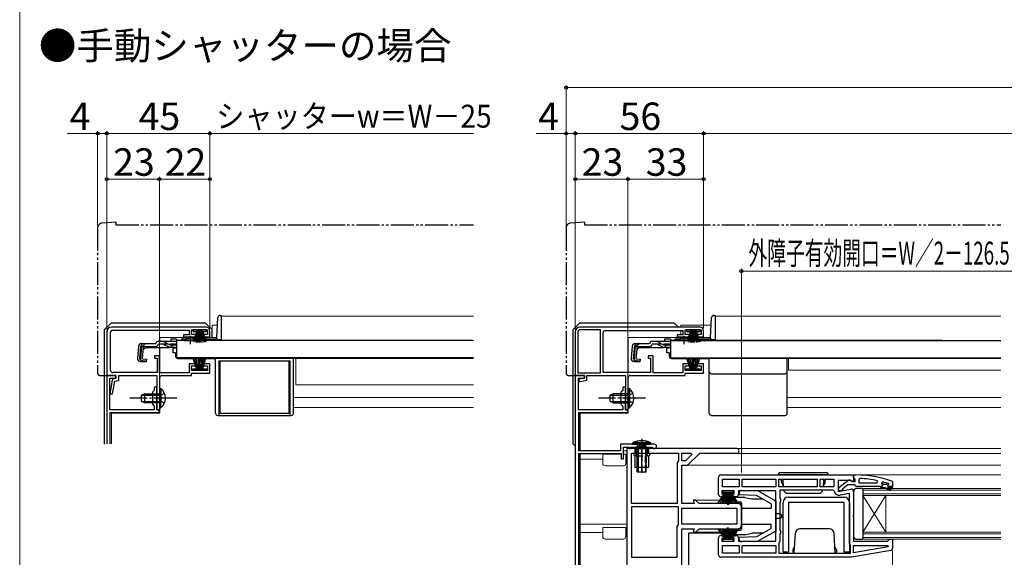
# Model space of a CAD drawing. Extents: x 0 to 1050, y 0 to 1575.
# Drawn here: x 0 to 430, y 294 to 528 of the extents above; entities that cross this region are included whole.
import ezdxf

# ---------------------------------------------------------------- set-up
doc = ezdxf.new("R2010")
doc.units = 0
for name, pattern in [('YCENTER_1', [13, 10, -1, 1, -1]), ('YDIVIDE_1', [15, 10, -1, 1, -1, 1, -1]), ('YHIDDEN_1', [4, 3, -1])]:
    doc.linetypes.add(name, pattern=pattern)
for name, color, linetype, lineweight in [('USER1', 3, 'CONTINUOUS', 13), ('YKK_11', 7, 'CONTINUOUS', 30), ('YKK_12', 2, 'CONTINUOUS', 13), ('YKK_13', 4, 'CONTINUOUS', 30), ('YKK_D', 6, 'CONTINUOUS', 13), ('YKK_ZWAK', 7, 'CONTINUOUS', 30)]:
    doc.layers.add(name, color=color, linetype=linetype, lineweight=lineweight)
doc.styles.add('text-b', font='txt')

msp = doc.modelspace()

# ---------------------------------------------------------------- linework, layer by layer
at = {"layer": 'YKK_11', "linetype": 'ByBlock', "lineweight": -2, "ltscale": 0.5}
for p, q in [((38, 392), (38, 373)), ((39.6, 375.2), (39.6, 391.7)), ((81.5, 394), (40, 394)), ((40.6, 392.7), (74, 392.7)), ((74, 392.7), (74, 390.7)), ((75, 390.8), (75, 392.9)), ((75, 392.9), (82, 392.9)), ((82, 392.9), (82, 390.8)), ((83, 389.9), (83, 392.5)), ((242.5, 392), (242.5, 373)), ((243.6, 392), (243.6, 374.1)), ((297, 394), (244.5, 394)), ((253.5, 392.9), (244.5, 392.9)), ((253.5, 374.1), (253.5, 392.9)), ((254.6, 374.2), (254.6, 391.6)), ((255.6, 392.6), (289.5, 392.6)), ((289.5, 392.6), (289.5, 390.7)), ((290.5, 390.8), (290.5, 392.9)), ((290.5, 392.9), (297.5, 392.9)), ((297.5, 392.9), (297.5, 390.8)), ((298.5, 389.9), (298.5, 392.5)), ((74, 390.7), (71.5, 390.7)), ((71.5, 390.7), (71.5, 389.9)), ((71.5, 389.9), (76.75, 389.9)), ((76.75, 390.8), (75, 390.8)), ((76.75, 389.9), (76.75, 390.8)), ((82, 390.8), (80.25, 390.8)), ((80.25, 390.8), (80.25, 389.9)), ((80.25, 389.9), (83, 389.9)), ((289.5, 390.7), (287, 390.7)), ((287, 390.7), (287, 389.9)), ((287, 389.9), (292.25, 389.9)), ((292.25, 390.8), (290.5, 390.8)), ((292.25, 389.9), (292.25, 390.8)), ((297.5, 390.8), (295.75, 390.8)), ((295.75, 390.8), (295.75, 389.9)), ((295.75, 389.9), (298.5, 389.9)), ((61, 381.5), (58.8, 381.5)), ((58.8, 381.5), (58.8, 380.5)), ((58.8, 380.5), (60, 380.5)), ((60, 380.5), (60, 374.2)), ((61, 374.1), (61, 381.5)), ((276.5, 381.5), (274.3, 381.5)), ((274.3, 381.5), (274.3, 380.5)), ((274.3, 380.5), (275.3, 380.5)), ((275.3, 380.5), (275.3, 374.2)), ((276.5, 374.1), (276.5, 381.5)), ((60, 374.2), (40.6, 374.2)), ((74, 374.1), (61, 374.1)), ((76.75, 378.1), (74, 378.1)), ((74, 378.1), (74, 374.1)), ((75, 375.1), (75, 377.2)), ((75, 377.2), (76.75, 377.2)), ((82, 375.1), (75, 375.1)), ((75, 373), (75, 374)), ((75, 374), (83, 374)), ((76.75, 377.2), (76.75, 378.1)), ((83, 378.1), (80.25, 378.1)), ((80.25, 378.1), (80.25, 377.2)), ((80.25, 377.2), (82, 377.2)), ((82, 377.2), (82, 375.1)), ((83, 374), (83, 378.1)), ((243.6, 374.1), (253.5, 374.1)), ((275.3, 374.2), (254.6, 374.2)), ((289.5, 374.1), (276.5, 374.1)), ((292.25, 378.1), (289.5, 378.1)), ((289.5, 378.1), (289.5, 374.1)), ((290.5, 375.1), (290.5, 377.2)), ((290.5, 377.2), (292.25, 377.2)), ((297.5, 375.1), (290.5, 375.1)), ((290.5, 373), (290.5, 374)), ((290.5, 374), (298.5, 374)), ((292.25, 377.2), (292.25, 378.1)), ((298.5, 378.1), (295.75, 378.1)), ((295.75, 378.1), (295.75, 377.2)), ((295.75, 377.2), (297.5, 377.2)), ((297.5, 377.2), (297.5, 375.1)), ((298.5, 374), (298.5, 378.1)), ((38, 373), (42, 373)), ((40.38, 370.83), (39.35, 365)), ((40.57, 365), (41.54, 370.48)), ((42, 371.8), (41.17, 371.63)), ((41.54, 370.48), (43.2, 370.82)), ((42, 373), (42, 371.8)), ((43.2, 370.82), (43.2, 373)), ((43.2, 373), (59.9, 373)), ((59.9, 373), (59.9, 358)), ((61.1, 363.46), (61.1, 372)), ((62.1, 373), (75, 373)), ((242.5, 373), (246.5, 373)), ((242.5, 373), (242.5, 263)), ((246.5, 373), (242.5, 373)), ((243.9, 358), (243.9, 371.8)), ((243.9, 371.8), (246.5, 371.8)), ((246.5, 371.8), (244, 371.3)), ((244, 371.3), (244, 370.3)), ((244, 370.3), (244.61, 370.3)), ((244.61, 370.3), (247.5, 370.88)), ((246.5, 373), (246.5, 371.8)), ((246.5, 371.8), (246.5, 373)), ((247.5, 370.88), (247.5, 373)), ((247.5, 373), (264.4, 373)), ((264.4, 373), (264.4, 358)), ((265.6, 363.46), (265.6, 372)), ((266.6, 373), (290.5, 373)), ((263.2, 366.4), (262.4, 365.6)), ((262.4, 365.6), (262.4, 360.4)), ((263.2, 367.4), (263.2, 366.4)), ((264.4, 363.46), (264.4, 367.4)), ((39.35, 365), (40.57, 365)), ((60.98, 363.27), (61.1, 363.46)), ((60.98, 362.72), (60.98, 363.27)), ((61.1, 362.54), (60.98, 362.72)), ((61.1, 358), (61.1, 362.54)), ((264.28, 363.27), (264.4, 363.46)), ((264.28, 362.72), (264.28, 363.27)), ((264.4, 362.54), (264.28, 362.72)), ((264.4, 358), (264.4, 362.54)), ((265.48, 363.27), (265.6, 363.46)), ((265.48, 362.72), (265.48, 363.27)), ((265.6, 362.54), (265.48, 362.72)), ((265.6, 358), (265.6, 362.54)), ((59.9, 358), (61.1, 358)), ((263.2, 358), (243.9, 358)), ((244, 340), (244, 356.8)), ((244, 356.8), (265.5, 356.8)), ((262.4, 360.4), (263.2, 359.6)), ((263.2, 359.6), (263.2, 358)), ((264.4, 358), (265.6, 358)), ((265.5, 358), (264.4, 358)), ((265.5, 356.8), (265.5, 358)), ((262.3, 340), (244, 340)), ((277.05, 342.9), (262.3, 342.9)), ((262.3, 342.9), (262.3, 340)), ((263.5, 336.5), (263.5, 341.7)), ((263.5, 341.7), (266, 341.7)), ((265, 341), (265, 263.5)), ((313, 341), (265, 341)), ((266, 341.7), (266, 341)), ((266, 341), (266.7, 341)), ((266.7, 341), (266.7, 341.7)), ((266.7, 341.7), (275.93, 341.7)), ((275.93, 341.7), (276.2, 341.53)), ((244, 270), (244, 338.8)), ((244, 338.8), (262.5, 338.8)), ((262.5, 338.8), (262.5, 336.5)), ((262.5, 336.5), (263.5, 336.5)), ((267, 317), (267, 339)), ((267, 339), (287.5, 339)), ((287.25, 335.27), (287, 334.83)), ((287.5, 335.7), (287.25, 335.27)), ((287.5, 339), (287.5, 335.7)), ((289, 339), (293.1, 339)), ((289, 335.7), (289, 339)), ((290.67, 335.7), (289, 335.7)), ((293.35, 338.38), (290.67, 335.7)), ((291.5, 333.7), (296.8, 339)), ((293.1, 339), (293.35, 338.38)), ((296.8, 339), (313, 339)), ((287, 334.83), (287, 317)), ((289, 317), (289, 333.7)), ((289, 333.7), (291.5, 333.7)), ((305, 321), (305, 328.5)), ((306, 329.5), (364, 329.5)), ((306.8, 327.7), (314, 327.7)), ((306.8, 324.3), (306.8, 327.7)), ((314, 327.7), (314, 324.3)), ((315.4, 324.3), (315.4, 327.7)), ((315.4, 327.7), (330, 327.7)), ((330, 327.7), (330, 324.3)), ((331.4, 324.3), (331.4, 327.7)), ((331.4, 327.7), (348, 327.7)), ((348, 327.7), (348, 324.3)), ((349.4, 324.3), (349.4, 327.7)), ((349.4, 327.7), (355.4, 327.7)), ((355.4, 327.7), (355.4, 324.3)), ((362.56, 327.1), (357.2, 327.1)), ((357.2, 327.1), (357.2, 322.29)), ((357.5, 323.98), (361.48, 327.09)), ((363.42, 326.56), (362.56, 327.1)), ((362.9, 326.9), (363.3, 326.7)), ((363.3, 326.7), (364.7, 326.7)), ((364, 326.88), (363.42, 326.56)), ((364, 328.46), (364, 329.5)), ((364, 329.5), (365, 329.5)), ((364, 329.5), (364, 326.88)), ((364.35, 327.98), (364, 328.46)), ((364.7, 327.5), (364.35, 327.98)), ((364.7, 326.7), (364.7, 327.5)), ((366.72, 327.96), (366.2, 327.46)), ((366.2, 327.46), (366.2, 326)), ((374.27, 326), (374.37, 326.99)), ((380.67, 326.75), (381, 326.28)), ((311.9, 322.5), (306.5, 322.5)), ((306.5, 322.5), (306.5, 321.3)), ((314, 324.3), (306.8, 324.3)), ((311.9, 321.3), (311.9, 322.5)), ((330, 322.5), (313.7, 322.5)), ((313.7, 322.5), (313.7, 321)), ((330, 324.3), (315.4, 324.3)), ((330, 300.5), (330, 322.5)), ((348, 324.3), (331.4, 324.3)), ((354.94, 322.9), (331.8, 322.9)), ((331.8, 322.9), (331.8, 319.37)), ((355.4, 324.3), (349.4, 324.3)), ((355.44, 322.49), (354.94, 322.9)), ((357.2, 322.29), (362.83, 323.28)), ((357.5, 322.5), (357.5, 323.98)), ((358.5, 322.5), (357.5, 322.5)), ((359, 323.01), (358.5, 322.5)), ((359.2, 323.41), (359, 323.01)), ((361.5, 325.2), (359.2, 323.41)), ((364.2, 325.2), (361.5, 325.2)), ((364.68, 324.85), (364.2, 325.2)), ((365.15, 324.5), (364.68, 324.85)), ((375.7, 324.5), (365.15, 324.5)), ((366.2, 326), (374.27, 326)), ((376.5, 324.5), (375.7, 324.5)), ((376.83, 326.42), (376.2, 325.93)), ((376.2, 325.93), (376.2, 325.58)), ((376.2, 325.58), (376.57, 325.09)), ((376.57, 325.09), (376.5, 324.5)), ((379.1, 325.1), (379.4, 325.4)), ((381, 324.5), (379.1, 324.5)), ((379.33, 325.6), (379.19, 325.7)), ((379.4, 325.41), (379.33, 325.6)), ((379.4, 325.4), (379.4, 325.41)), ((381, 326.28), (381, 324.5)), ((295, 318.5), (293.94, 318.5)), ((293.94, 318.5), (294.34, 317)), ((296.5, 317), (295, 318.5)), ((307.7, 320), (306, 320)), ((306.5, 321.3), (307.7, 321.3)), ((307.7, 321.3), (307.7, 320)), ((310.7, 320), (310.7, 321.3)), ((310.7, 321.3), (311.9, 321.3)), ((312.7, 320), (310.7, 320)), ((331.8, 319.37), (332.05, 318.93)), ((332.05, 318.07), (331.8, 317.63)), ((332.05, 318.93), (332.05, 318.07)), ((362.2, 321.35), (358.1, 320.62)), ((362.2, 299.5), (362.2, 321.35)), ((364, 322.3), (364, 312.12)), ((287, 317), (267, 317)), ((267, 315.5), (267, 293.5)), ((287.5, 315.5), (267, 315.5)), ((287.5, 307.87), (287.5, 315.5)), ((294.34, 317), (289, 317)), ((289, 315), (313, 315)), ((289, 308), (289, 315)), ((313.5, 317), (296.5, 317)), ((313, 315), (313, 308)), ((315, 307.5), (315, 315.5)), ((331.8, 317.63), (331.8, 305.37)), ((364, 312.12), (363.81, 311.73)), ((363.81, 311.73), (363.81, 311.27)), ((363.81, 311.27), (364, 310.88)), ((364, 310.88), (364, 300.5)), ((287, 307), (287.25, 307.43)), ((287, 293.5), (287, 307)), ((287.25, 307.43), (287.5, 307.87)), ((313, 308), (289, 308)), ((289, 279.62), (289, 306)), ((289, 306), (294.34, 306)), ((294.34, 306), (293.94, 304.5)), ((295, 304.5), (296.5, 306)), ((296.5, 306), (313.5, 306)), ((331.8, 305.37), (332.05, 304.93)), ((293.94, 304.5), (295, 304.5)), ((305, 294.5), (305, 302)), ((306, 303), (307.7, 303)), ((307.7, 301.7), (306.5, 301.7)), ((306.5, 301.7), (306.5, 300.5)), ((307.7, 303), (307.7, 301.7)), ((310.7, 301.7), (310.7, 303)), ((310.7, 303), (312.7, 303)), ((311.9, 301.7), (310.7, 301.7)), ((311.9, 300.5), (311.9, 301.7)), ((313.7, 302), (313.7, 300.5)), ((332.05, 304.07), (331.8, 303.63)), ((331.8, 303.63), (331.8, 300.6)), ((332.05, 304.93), (332.05, 304.07)), ((378.7, 300.5), (379.2, 301)), ((379.2, 301), (379.7, 301.5)), ((379.7, 301.5), (381, 301.5)), ((381, 301.5), (381, 297.51)), ((306.5, 300.5), (311.9, 300.5)), ((306.8, 298.7), (314, 298.7)), ((306.8, 295.3), (306.8, 298.7)), ((313.7, 300.5), (330, 300.5)), ((314, 298.7), (314, 295.3)), ((315.4, 298.7), (330, 298.7)), ((315.4, 295.3), (315.4, 298.7)), ((330, 298.7), (330, 295.3)), ((331.6, 300.2), (331.4, 299.8)), ((331.4, 299.8), (331.4, 295.3)), ((331.8, 300.6), (331.6, 300.2)), ((362.4, 299.1), (362.2, 299.5)), ((362.6, 298.7), (362.4, 299.1)), ((362.6, 295.3), (362.6, 298.7)), ((380.17, 296.53), (363, 293.5)), ((364, 300.5), (378.7, 300.5)), ((364, 295.5), (364, 298.7)), ((364, 298.7), (378.97, 298.7)), ((379.02, 298.15), (364, 295.5)), ((378.97, 298.7), (379.02, 298.15)), ((267, 293.5), (287, 293.5)), ((363, 293.5), (306, 293.5)), ((314, 295.3), (306.8, 295.3)), ((330, 295.3), (315.4, 295.3)), ((331.4, 295.3), (362.6, 295.3))]:
    msp.add_line(p, q, dxfattribs=at)
at = {"layer": 'YKK_11'}
for p, q in [((42, 373), (38, 373)), ((38, 373), (38, 343.15)), ((39.4, 358), (39.4, 371.8)), ((39.4, 371.8), (42, 371.8)), ((42, 371.8), (42, 373)), ((58.7, 366.4), (57.9, 365.6)), ((57.9, 365.6), (57.9, 360.4)), ((58.7, 367.4), (58.7, 366.4)), ((59.9, 363.46), (59.9, 367.4)), ((59.78, 363.27), (59.9, 363.46)), ((59.78, 362.72), (59.78, 363.27)), ((59.9, 362.54), (59.78, 362.72)), ((59.9, 358), (59.9, 362.54)), ((58.7, 358), (39.4, 358)), ((39.5, 343.15), (39.5, 356.8)), ((39.5, 356.8), (61, 356.8)), ((57.9, 360.4), (58.7, 359.6)), ((58.7, 359.6), (58.7, 358)), ((61, 358), (59.9, 358)), ((61, 356.8), (61, 358))]:
    msp.add_line(p, q, dxfattribs=at)
at = {"layer": 'YKK_11', "linetype": 'ByBlock', "lineweight": 30, "ltscale": 0.5}
for p, q in [((376.5, 324.5), (375.7, 324.5)), ((375.7, 324.5), (375.7, 324)), ((375.7, 324), (377.7, 324)), ((376.91, 325.6), (376.2, 325.6)), ((376.2, 325.6), (376.2, 325.58)), ((376.2, 325.58), (376.57, 325.09)), ((376.57, 325.09), (376.5, 324.5)), ((377.2, 325.34), (376.91, 325.6)), ((378.2, 325.34), (377.2, 325.34)), ((377.7, 324), (379.92, 322.72)), ((378.49, 325.6), (378.2, 325.34)), ((379.33, 325.6), (378.49, 325.6)), ((380.17, 323.15), (378.7, 324)), ((378.7, 324), (380.5, 324)), ((379.1, 325.1), (379.4, 325.4)), ((381, 324.5), (379.1, 324.5)), ((379.4, 325.41), (379.33, 325.6)), ((379.4, 325.4), (379.4, 325.41)), ((379.92, 322.72), (380.17, 323.15)), ((380.5, 324), (380.5, 323.5)), ((380.5, 323.5), (381, 323.5)), ((381, 323.5), (381, 324.5))]:
    msp.add_line(p, q, dxfattribs=at)
at = {"layer": 'YKK_11', "linetype": 'ByBlock', "lineweight": -2, "ltscale": 0.5}
for centre, radius, start, end in [((40, 392), 2, 90, 180), ((40.6, 391.7), 1, 90, 180), ((81.5, 392.5), 1.5, 0, 90), ((244.5, 392), 2, 90, 180), ((244.5, 392), 0.9, 90, 180), ((255.6, 391.6), 1, 90, 180), ((297, 392.5), 1.5, 0, 90), ((40.6, 375.2), 1, 180, 270), ((41.36, 370.65), 1, 101.3099, 170), ((62.1, 372), 1, 90, 180), ((266.6, 372), 1, 90, 180), ((263.8, 367.4), 0.6, 360, 180), ((277.05, 341.95), 0.95, 206.1039, 90), ((313, 340), 1, 270, 90), ((306, 328.5), 1, 90, 180), ((362.1, 326.3), 1, 36.8699, 128.0867), ((365, 283.5), 46, 70.083, 90), ((364.64, 280.59), 47.41, 78.1492, 87.4785), ((357.7, 322.89), 2.3, 190.0497, 280), ((363, 322.3), 1, 360, 100), ((365.05, 283.5), 44.5, 71.4662, 74.6471), ((379.1, 324.8), 0.3, 90, 270), ((306, 321), 1, 180, 270), ((312.7, 321), 1, 270, 360), ((313.5, 315.5), 1.5, 0, 90), ((313.5, 307.5), 1.5, 270, 360), ((306, 302), 1, 90, 180), ((312.7, 302), 1, 0, 90), ((380, 297.51), 1, 280, 360), ((306, 294.5), 1, 180, 270)]:
    msp.add_arc(centre, radius, start, end, dxfattribs=at)
at = {"layer": 'YKK_11'}
msp.add_arc((59.3, 367.4), 0.6, 360, 180, dxfattribs=at)
at = {"layer": 'YKK_11', "linetype": 'ByBlock', "lineweight": 30, "ltscale": 0.5}
msp.add_arc((379.1, 324.8), 0.3, 90, 270, dxfattribs=at)
at = {"layer": 'YKK_12'}
for p, q in [((88, 398.9), (88, 388.59)), ((198, 398.9), (88, 398.9)), ((303.5, 398.9), (303.5, 388.4)), ((428.25, 398.9), (303.5, 398.9)), ((84, 389.5), (84, 395)), ((86.32, 395), (84, 395)), ((288.5, 394), (288.5, 395)), ((301.82, 395), (288.5, 395)), ((288.5, 394), (288.5, 395)), ((288.5, 390.7), (288.5, 392.6)), ((288.5, 390.7), (288.5, 392.6)), ((288.5, 390.7), (288.5, 392.6)), ((86.03, 389.5), (61.1, 389.5)), ((61.1, 387.88), (61.1, 389.5)), ((68.5, 388.4), (71.75, 388.4)), ((301.53, 389.5), (265.6, 389.5)), ((265.6, 389.5), (265.6, 374.18)), ((284, 388.4), (287.25, 388.4)), ((288.5, 389.5), (288.5, 389.9)), ((292.75, 388.4), (303.5, 388.4)), ((61.1, 374.18), (61.1, 385.18)), ((70, 380.6), (70, 380.4)), ((198, 380.4), (70, 380.4)), ((120.5, 368.9), (120.5, 380.4)), ((285.5, 380.6), (285.5, 380.4)), ((402.5, 380.4), (285.5, 380.4)), ((428.25, 380.4), (285.5, 380.4)), ((335.5, 375.2), (335.5, 380.4)), ((428.25, 375.2), (335.5, 375.2)), ((265.6, 356.5), (265.6, 372)), ((198, 368.9), (120.5, 368.9)), ((198, 363.4), (119.5, 363.4)), ((428.25, 363.4), (335, 363.4)), ((61.1, 356.5), (61.1, 358.3)), ((198, 358.9), (119.5, 358.9)), ((428.25, 358.9), (335, 358.9)), ((40, 356.5), (61.1, 356.5)), ((40, 356.5), (40, 343.15)), ((244.5, 356.5), (265.6, 356.5)), ((244.5, 356.5), (244.5, 340)), ((265, 340), (263.5, 340)), ((428.25, 341), (313, 341)), ((244.5, 338.9), (244.5, 270)), ((254.5, 336.4), (244.5, 336.4)), ((254.5, 336.4), (244.5, 336.4)), ((254.5, 334.5), (254.5, 338.5)), ((254.5, 338.5), (262.5, 338.5)), ((254.5, 334.5), (254.5, 336.4)), ((264.5, 338.5), (263.5, 338.5)), ((264.5, 334.5), (264.5, 338.5)), ((265, 336.4), (264.5, 336.4)), ((264.5, 334.76), (264.5, 336.4)), ((265, 336.4), (264.5, 336.4)), ((428.25, 338.9), (296.71, 338.9)), ((255.5, 333.5), (263.5, 333.5)), ((428.25, 333.7), (291.29, 333.7)), ((428.25, 329.5), (363.5, 329.5)), ((368, 323.5), (428.25, 323.5)), ((368, 323.5), (368, 320.5)), ((368, 322.8), (428.25, 322.8)), ((312.47, 318.5), (294.79, 318.5)), ((428.25, 321.2), (368, 321.2)), ((428.25, 320.5), (368, 320.5)), ((368, 320.5), (368, 304.5)), ((378, 320.5), (368, 304.5)), ((368, 320.5), (378, 304.5)), ((378, 320.5), (378, 304.5)), ((313.5, 317), (315, 317)), ((265, 308), (244.5, 308)), ((254.5, 302.5), (254.5, 306.5)), ((254.5, 306.5), (264.5, 306.5)), ((264.5, 302.5), (264.5, 306.5)), ((313.5, 306), (315, 306)), ((254.5, 304.4), (244.5, 304.4)), ((254.5, 302.5), (254.5, 304.4)), ((255.5, 301.5), (263.5, 301.5)), ((265, 304.4), (264.5, 304.4)), ((264.5, 302.5), (264.5, 304.4)), ((312.47, 304.5), (294.79, 304.5)), ((368, 304.5), (428.25, 304.5)), ((368, 304.5), (368, 301.5)), ((368, 303.8), (428.25, 303.8)), ((428.25, 302.2), (368, 302.2)), ((428.25, 301.5), (368, 301.5))]:
    msp.add_line(p, q, dxfattribs=at)
for centre, start, end in [((255.5, 334.5), 180, 270), ((263.5, 334.5), 270, 0), ((255.5, 302.5), 180, 270), ((263.5, 302.5), 270, 0)]:
    msp.add_arc(centre, 1, start, end, dxfattribs=at)
at = {"layer": 'YKK_13', "linetype": 'YDIVIDE_1'}
for p, q in [((42, 440), (35.82, 439.46)), ((42, 440), (42, 438.7)), ((42, 438.7), (198, 438.7)), ((246.5, 440), (240.32, 439.46)), ((246.5, 440), (246.5, 438.7)), ((246.5, 438.7), (428.25, 438.7)), ((34, 437.47), (34, 374)), ((238.5, 437.46), (238.5, 374)), ((35, 373), (38, 373)), ((239.5, 373), (242.5, 373)), ((242.5, 373), (242.5, 373.3))]:
    msp.add_line(p, q, dxfattribs=at)
at = {"layer": 'YKK_13'}
for p, q in [((40, 396), (37, 393)), ((40, 396), (81, 396)), ((81, 396), (84, 393)), ((86.02, 389.37), (86.49, 398.25)), ((87.48, 399.2), (88, 399.2)), ((88, 399.2), (88, 388.4)), ((244.5, 396), (241.5, 393)), ((244.5, 396), (285.5, 396)), ((285.5, 396), (287.5, 394)), ((301.52, 389.37), (301.99, 398.25)), ((302.99, 399.2), (303.5, 399.2)), ((303.5, 399.2), (303.5, 388.4)), ((37, 343), (37, 393)), ((75.5, 392.9), (75.5, 392.1)), ((81.5, 392.9), (75.5, 392.9)), ((75.5, 392.1), (77.15, 392.1)), ((77.25, 392.4), (75.7, 387.64)), ((77.45, 392.4), (76.41, 387.51)), ((77.65, 392.4), (77.13, 387.43)), ((77.25, 392.4), (78.15, 392.4)), ((77.85, 387.4), (77.85, 392.4)), ((78.05, 392.4), (78.57, 387.43)), ((78.85, 392.4), (78.07, 387.46)), ((78.15, 392.4), (78.93, 387.46)), ((78.2, 392.1), (78.8, 392.1)), ((78.95, 392.4), (78.43, 387.43)), ((79.75, 392.4), (78.85, 392.4)), ((79.15, 387.4), (79.15, 392.4)), ((79.35, 392.4), (79.87, 387.43)), ((79.55, 392.4), (80.59, 387.51)), ((79.75, 392.4), (81.29, 387.64)), ((79.85, 392.1), (81.5, 392.1)), ((81.5, 392.1), (81.5, 392.9)), ((84, 389.5), (84, 393)), ((241.5, 343), (241.5, 393)), ((291, 392.9), (291, 392.1)), ((297, 392.9), (291, 392.9)), ((291, 392.1), (292.65, 392.1)), ((292.75, 392.4), (291.2, 387.64)), ((292.95, 392.4), (291.91, 387.51)), ((293.15, 392.4), (292.63, 387.43)), ((292.75, 392.4), (293.65, 392.4)), ((293.35, 387.4), (293.35, 392.4)), ((293.55, 392.4), (294.07, 387.43)), ((294.35, 392.4), (293.57, 387.46)), ((293.65, 392.4), (294.43, 387.46)), ((293.7, 392.1), (294.3, 392.1)), ((294.45, 392.4), (293.93, 387.43)), ((295.25, 392.4), (294.35, 392.4)), ((294.65, 387.4), (294.65, 392.4)), ((294.85, 392.4), (295.37, 387.43)), ((295.05, 392.4), (296.09, 387.51)), ((295.25, 392.4), (296.79, 387.64)), ((295.35, 392.1), (297, 392.1)), ((297, 392.1), (297, 392.9)), ((53.07, 386.88), (59.43, 386.88)), ((59.43, 386.88), (59.46, 386.99)), ((60.62, 387.88), (62.06, 387.88)), ((62.06, 387.88), (68.5, 387.88)), ((65.05, 386.53), (63.02, 387.63)), ((68.5, 388.88), (66, 388.88)), ((66, 388.88), (66, 387.88)), ((68.5, 388.88), (68.5, 387.88)), ((198, 388.2), (68.5, 388.2)), ((68.5, 388.2), (68.5, 380.6)), ((68.5, 387.88), (68.5, 388.11)), ((70.49, 388.4), (71.75, 388.4)), ((70.99, 388.9), (72.62, 388.9)), ((71.75, 388.2), (71.75, 388.53)), ((71.75, 388.53), (77.25, 388.53)), ((71.75, 388.2), (77.25, 388.2)), ((76.37, 388.9), (85.52, 388.9)), ((77.25, 388.2), (77.25, 388.53)), ((77.25, 388.4), (86, 388.4)), ((86, 389.23), (86, 388.47)), ((88, 388.47), (86, 388.47)), ((88, 388.4), (86, 388.4)), ((268.57, 386.88), (274.93, 386.88)), ((274.93, 386.88), (274.96, 386.99)), ((276.12, 387.88), (277.57, 387.88)), ((277.57, 387.88), (284, 387.88)), ((280.55, 386.53), (278.53, 387.64)), ((284, 388.88), (281.5, 388.88)), ((281.5, 388.88), (281.5, 387.88)), ((284, 388.88), (284, 387.88)), ((284, 388.2), (284, 380.6)), ((402.5, 388.2), (284, 388.2)), ((284, 388.2), (284, 380.6)), ((284, 388.2), (428.25, 388.2)), ((284, 387.88), (284, 388.11)), ((285.99, 388.4), (287.25, 388.4)), ((286.49, 388.9), (288.13, 388.9)), ((287.25, 388.2), (287.25, 388.53)), ((287.25, 388.53), (292.75, 388.53)), ((287.25, 388.2), (292.75, 388.2)), ((291.87, 388.9), (301.03, 388.9)), ((292.75, 388.2), (292.75, 388.53)), ((292.75, 388.4), (301.5, 388.4)), ((301.5, 389.23), (301.5, 388.47)), ((303.5, 388.47), (301.5, 388.47)), ((303.5, 388.4), (301.5, 388.4)), ((51.88, 385.78), (51.41, 380.41)), ((52.44, 380.32), (52.92, 385.78)), ((53.2, 385.79), (52.72, 380.32)), ((53.2, 385.79), (52.91, 385.82)), ((53.64, 380.22), (54.11, 385.68)), ((54.89, 385.18), (54, 384.36)), ((54.11, 385.68), (59.43, 385.68)), ((54.89, 385.18), (65.1, 385.18)), ((62.13, 386.68), (60.61, 386.68)), ((62.98, 386.49), (65.09, 385.49)), ((65.94, 385.3), (68.5, 385.3)), ((66.01, 386.28), (68.5, 386.28)), ((68, 384.9), (67, 384.9)), ((67, 382.9), (67, 384.9)), ((68, 382.9), (67, 382.9)), ((68, 385.3), (68, 384.9)), ((68, 382.9), (68, 381.4)), ((267.38, 385.78), (266.91, 380.41)), ((267.95, 380.32), (268.42, 385.78)), ((268.7, 385.79), (268.22, 380.32)), ((268.7, 385.79), (268.41, 385.82)), ((269.14, 380.22), (269.62, 385.68)), ((270.4, 385.18), (269.5, 384.36)), ((269.62, 385.68), (274.93, 385.68)), ((270.4, 385.18), (280.6, 385.18)), ((277.63, 386.68), (276.12, 386.68)), ((278.48, 386.49), (280.59, 385.49)), ((281.45, 385.3), (284, 385.3)), ((281.51, 386.28), (284, 386.28)), ((283.5, 384.9), (282.5, 384.9)), ((282.5, 382.9), (282.5, 384.9)), ((283.5, 382.9), (282.5, 382.9)), ((283.5, 385.3), (283.5, 384.9)), ((283.5, 382.9), (283.5, 381.4)), ((52.5, 379.11), (55.23, 378.87)), ((55.25, 379.16), (53.53, 379.33)), ((53.64, 380.22), (55.33, 380.07)), ((55.33, 380.07), (55.23, 378.87)), ((198, 380.6), (68.5, 380.6)), ((69, 380.4), (85.5, 380.4)), ((70, 380.6), (70, 380.4)), ((77.25, 375.6), (75.7, 380.35)), ((77.45, 375.6), (76.41, 380.49)), ((77.65, 375.6), (77.12, 380.57)), ((77.85, 380.6), (77.85, 375.6)), ((78.05, 375.6), (78.57, 380.57)), ((78.85, 375.6), (78.07, 380.54)), ((78.15, 375.6), (78.93, 380.54)), ((78.95, 375.6), (78.42, 380.57)), ((79.15, 380.6), (79.15, 375.6)), ((79.35, 375.6), (79.87, 380.57)), ((79.55, 375.6), (80.59, 380.49)), ((79.75, 375.6), (81.29, 380.35)), ((85.5, 356.5), (85.5, 380.4)), ((87, 355.5), (87, 379.4)), ((87, 379.4), (118, 379.4)), ((87.5, 356.4), (87.5, 379.4)), ((87.5, 379.4), (117.5, 379.4)), ((117.5, 379.4), (117.5, 356.4)), ((118, 355.5), (118, 379.4)), ((119.5, 356.5), (119.5, 380.4)), ((268, 379.11), (270.73, 378.87)), ((270.75, 379.16), (269.04, 379.34)), ((269.14, 380.22), (270.83, 380.07)), ((270.83, 380.07), (270.73, 378.87)), ((284, 380.6), (428.25, 380.6)), ((284.5, 380.4), (301, 380.4)), ((285.5, 380.6), (285.5, 380.4)), ((292.75, 375.6), (291.2, 380.36)), ((292.95, 375.6), (291.91, 380.49)), ((293.15, 375.6), (292.63, 380.57)), ((293.35, 380.6), (293.35, 375.6)), ((293.55, 375.6), (294.07, 380.57)), ((294.35, 375.6), (293.57, 380.54)), ((293.65, 375.6), (294.43, 380.54)), ((294.45, 375.6), (293.93, 380.57)), ((294.65, 380.6), (294.65, 375.6)), ((294.85, 375.6), (295.37, 380.57)), ((295.05, 375.6), (296.09, 380.49)), ((295.25, 375.6), (296.79, 380.36)), ((301, 356.5), (301, 380.4)), ((335, 356.5), (335, 380.4)), ((75.5, 375.1), (75.5, 375.9)), ((75.5, 375.9), (77.15, 375.9)), ((81.5, 375.1), (75.5, 375.1)), ((77.25, 375.6), (78.15, 375.6)), ((78.19, 375.9), (78.8, 375.9)), ((79.75, 375.6), (78.85, 375.6)), ((79.84, 375.9), (81.5, 375.9)), ((81.5, 375.9), (81.5, 375.1)), ((291, 375.1), (291, 375.9)), ((291, 375.9), (292.65, 375.9)), ((297, 375.1), (291, 375.1)), ((292.75, 375.6), (293.65, 375.6)), ((293.7, 375.9), (294.3, 375.9)), ((295.25, 375.6), (294.35, 375.6)), ((295.35, 375.9), (297, 375.9)), ((297, 375.9), (297, 375.1)), ((302, 373.74), (334, 373.74)), ((61.1, 367.25), (61.1, 361)), ((61.1, 367.25), (61.61, 367.25)), ((61.61, 367.25), (61.61, 361)), ((265.6, 367.25), (265.6, 361)), ((265.6, 367.25), (266.11, 367.25)), ((266.11, 367.25), (266.11, 361)), ((54.5, 365), (53.1, 364.3)), ((53.1, 361.7), (53.1, 364.3)), ((54.5, 361), (53.1, 361.7)), ((53.19, 364.35), (61.1, 364.35)), ((53.19, 361.65), (61.1, 361.65)), ((54.5, 365), (61.1, 365)), ((54.5, 365), (54.5, 361)), ((61.1, 361), (54.5, 361)), ((61.1, 358.75), (61.1, 365)), ((61.61, 358.75), (61.61, 365)), ((259, 365), (257.6, 364.3)), ((257.6, 364.3), (257.6, 361.7)), ((259, 361), (257.6, 361.7)), ((257.69, 364.34), (265.6, 364.34)), ((257.69, 361.65), (265.6, 361.65)), ((265.6, 365), (259, 365)), ((259, 361), (259, 365)), ((259, 361), (265.6, 361)), ((265.6, 358.75), (265.6, 365)), ((266.11, 358.75), (266.11, 365)), ((61.1, 358.75), (61.61, 358.75)), ((265.6, 358.75), (266.11, 358.75)), ((86.5, 355.5), (118.5, 355.5)), ((117.5, 356.4), (87.5, 356.4)), ((244, 356.5), (244, 340.3)), ((244, 356.5), (244.5, 356.5)), ((244.5, 356.5), (244.5, 340)), ((302, 355.5), (334, 355.5)), ((241.5, 343), (242.5, 342)), ((267.5, 342.9), (267.56, 343.54)), ((267.5, 342.9), (275.5, 342.9)), ((275.44, 343.54), (267.56, 343.54)), ((268, 341.5), (275, 341.5)), ((268, 341.29), (268, 341.5)), ((268, 341.29), (268.5, 341)), ((268.5, 341), (268.5, 339)), ((268.5, 341), (274.5, 341)), ((269.5, 341.9), (269.76, 342.63)), ((269.5, 330.9), (269.5, 341.9)), ((273.5, 341.9), (269.5, 341.9)), ((269.88, 341.9), (269.77, 342.73)), ((269.88, 341.9), (269.88, 330.9)), ((273.12, 341.9), (273.23, 342.73)), ((273.12, 341.9), (273.12, 330.9)), ((273.5, 341.9), (273.24, 342.63)), ((273.5, 330.9), (273.5, 341.9)), ((273.5, 341.77), (273.5, 341.68)), ((275, 341.29), (274.5, 341)), ((274.5, 341), (274.5, 339)), ((275, 341.29), (275, 341.5)), ((275.5, 342.9), (275.44, 343.54)), ((244, 338.6), (244, 270.5)), ((244.5, 338.9), (244.5, 270)), ((268, 338.5), (268, 338.3)), ((268.5, 337.8), (268.5, 332.9)), ((274.5, 337.8), (274.5, 332.9)), ((275, 338.5), (275, 338.3)), ((268.5, 332.9), (274.5, 332.9)), ((269.5, 330.9), (273.5, 330.9)), ((353, 329.5), (331, 329.5)), ((332, 330.5), (352, 330.5)), ((332.5, 326.3), (332.5, 327.2)), ((332.5, 326.2), (332.5, 327.2)), ((332.5, 327.2), (333.12, 327.2)), ((333.09, 327.7), (333.27, 324.3)), ((350.9, 327.7), (350.73, 324.3)), ((351.5, 327.2), (350.88, 327.2)), ((351.5, 326.2), (351.5, 327.2)), ((306.95, 321.7), (306.95, 322.5)), ((306.95, 322.5), (311.45, 322.5)), ((311.45, 322.5), (311.45, 321.7)), ((322.21, 322.5), (315.03, 322.75)), ((330, 318), (322.21, 322.5)), ((332.5, 326.2), (333.24, 324.92)), ((351.5, 326.2), (350.76, 324.92)), ((364, 322.5), (364, 302.5)), ((367.7, 323.5), (365, 323.5)), ((368, 323.2), (368, 301.8)), ((304.73, 317), (307.7, 321.7)), ((307.9, 321.7), (305.64, 317)), ((308.1, 321.7), (306.44, 317)), ((311.45, 321.7), (306.95, 321.7)), ((307.11, 317), (308.3, 321.7)), ((308.5, 321.7), (307.67, 317)), ((308.11, 317), (308.7, 321.7)), ((308.9, 321.7), (308.42, 317)), ((309, 321.7), (309, 316.5)), ((309.4, 321.7), (309.4, 316.5)), ((309.5, 321.7), (309.98, 317)), ((310.29, 317), (309.7, 321.7)), ((309.9, 321.7), (310.73, 317)), ((311.29, 317), (310.1, 321.7)), ((310.3, 321.7), (311.96, 317)), ((310.5, 321.7), (312.76, 317)), ((313.67, 317), (310.7, 321.7)), ((312, 319.2), (312.85, 317.92)), ((315, 319.7), (312.5, 319.7)), ((314, 321.75), (314, 320.79)), ((321.64, 320.52), (314, 320.79)), ((316.5, 319.7), (314, 319.7)), ((316.5, 319.7), (319.5, 319)), ((319.5, 319), (324.27, 319)), ((328, 316.85), (321.64, 320.52)), ((329.37, 318.37), (330, 318.2)), ((330, 318.2), (330, 304.8)), ((335.32, 321.5), (348.68, 321.5)), ((335.5, 319.8), (359.9, 319.8)), ((313.27, 317.7), (314.5, 317.7)), ((315, 317.2), (315, 305.8)), ((315.5, 315), (328, 315)), ((328, 316.85), (328, 315)), ((333.2, 295.8), (333.2, 317.5)), ((359.9, 317.5), (335.5, 317.5)), ((335.5, 317.5), (335.5, 295.8)), ((359.9, 295.8), (359.9, 317.5)), ((362.2, 317.5), (362.2, 295.8)), ((331.7, 312.5), (330, 312.5)), ((331.7, 310.5), (330, 310.5)), ((304.73, 306), (307.7, 301.3)), ((307.9, 301.3), (305.64, 306)), ((308.1, 301.3), (306.44, 306)), ((307.11, 306), (308.3, 301.3)), ((308.5, 301.3), (307.67, 306)), ((308.11, 306), (308.7, 301.3)), ((308.9, 301.3), (308.42, 306)), ((309, 301.3), (309, 306.5)), ((309.4, 301.3), (309.4, 306.5)), ((309.5, 301.3), (309.98, 306)), ((310.29, 306), (309.7, 301.3)), ((309.9, 301.3), (310.73, 306)), ((311.29, 306), (310.1, 301.3)), ((310.3, 301.3), (311.96, 306)), ((310.5, 301.3), (312.76, 306)), ((313.67, 306), (310.7, 301.3)), ((313.27, 305.3), (314.5, 305.3)), ((315.5, 308), (328, 308)), ((328, 306.15), (321.64, 302.48)), ((328, 306.15), (328, 308)), ((353.44, 306), (340.55, 306)), ((292, 267.8), (292, 304.2)), ((292, 304.2), (312.27, 304.2)), ((311.45, 301.3), (306.95, 301.3)), ((306.95, 301.3), (306.95, 300.5)), ((311.45, 300.5), (311.45, 301.3)), ((312, 303.8), (312.85, 305.08)), ((316.5, 303.3), (312.5, 303.3)), ((321.64, 302.48), (314, 302.21)), ((314, 301.25), (314, 302.21)), ((316.5, 303.3), (319.5, 304)), ((324.27, 304), (319.5, 304)), ((330, 305), (322.21, 300.5)), ((329.37, 304.63), (330, 304.8)), ((338.09, 295.3), (338.55, 304.1)), ((355.9, 295.3), (355.44, 304.1)), ((365, 301.5), (367.7, 301.5)), ((306.95, 300.5), (311.45, 300.5)), ((322.21, 300.5), (315.03, 300.25)), ((337.5, 296.8), (338.24, 298.08)), ((337.5, 296.8), (337.5, 295.8)), ((356.5, 296.8), (355.76, 298.08)), ((356.5, 296.8), (356.5, 295.8)), ((356.5, 296.7), (356.5, 295.8)), ((335.5, 295.8), (333.2, 295.8)), ((337.5, 295.8), (338.12, 295.8)), ((356.5, 295.8), (355.88, 295.8)), ((362.2, 295.8), (359.9, 295.8))]:
    msp.add_line(p, q, dxfattribs=at)
at = {"layer": 'YKK_13', "linetype": 'YHIDDEN_1'}
for p, q in [((54.97, 386.88), (51.71, 383.89)), ((270.47, 386.88), (267.21, 383.89)), ((68.5, 386.68), (62.13, 386.68)), ((284, 386.68), (277.63, 386.68)), ((61.29, 364.14), (60.68, 363)), ((61.29, 361.85), (60.68, 363)), ((63.19, 365.07), (61.29, 364.14)), ((63.19, 360.92), (61.29, 361.85)), ((265.79, 364.14), (265.18, 363)), ((265.79, 361.85), (265.18, 363)), ((267.7, 365.07), (265.79, 364.14)), ((267.7, 360.92), (265.79, 361.85)), ((269.5, 344.19), (270.36, 342.46)), ((273.5, 344.19), (272.65, 342.46)), ((269, 337.8), (269, 341.5)), ((270.36, 342.46), (271.5, 341.85)), ((272.65, 342.46), (271.5, 341.85)), ((274, 337.8), (274, 341.5)), ((269, 337.8), (274, 337.8)), ((269.5, 337.8), (269.5, 332.9)), ((270, 337.8), (270, 332.9)), ((273, 337.8), (273, 332.9)), ((273.5, 337.8), (273.5, 332.9))]:
    msp.add_line(p, q, dxfattribs=at)
at = {"layer": 'YKK_13', "linetype": 'YCENTER_1'}
for p, q in [((74.5, 386.68), (74.5, 390.3)), ((290, 386.68), (290, 390.3)), ((68.6, 363), (48.1, 363)), ((273.1, 363), (252.6, 363)), ((271.5, 345.33), (271.5, 330.39)), ((271.5, 331.5), (271.5, 342.9))]:
    msp.add_line(p, q, dxfattribs=at)
at = {"layer": 'YKK_13', "linetype": 'YDIVIDE_1'}
for centre, radius, start, end in [((36, 437.47), 2, 95, 180), ((240.5, 437.46), 2, 95, 180), ((35, 374), 1, 180, 270), ((239.5, 374), 1, 180, 270)]:
    msp.add_arc(centre, radius, start, end, dxfattribs=at)
at = {"layer": 'YKK_13'}
for centre, radius, start, end in [((87.48, 398.2), 1, 90, 177), ((302.99, 398.2), 1, 90, 177), ((53.07, 385.68), 1.2, 90, 175), ((54.11, 385.68), 1.2, 90, 175), ((60.62, 386.68), 1.2, 90, 165), ((62.06, 385.88), 2, 61.3482, 90), ((70.99, 388.4), 0.5, 90, 178), ((74.5, 383.2), 6, 62.7204, 117.2796), ((85.52, 389.4), 0.5, 270, 357), ((268.57, 385.68), 1.2, 90, 175), ((269.62, 385.68), 1.2, 90, 175), ((276.12, 386.68), 1.2, 90, 165), ((277.57, 385.88), 2, 61.3482, 90), ((286.49, 388.4), 0.5, 90, 180), ((290, 383.2), 6, 62.7204, 117.2796), ((301.03, 389.4), 0.5, 270, 357), ((59.43, 386.88), 1.2, 270, 350.4059), ((62.13, 384.68), 2, 64.7273, 90), ((66.01, 388.28), 2, 241.3482, 270), ((65.94, 387.3), 2, 244.7273, 270), ((65.1, 387.08), 1.9, 270, 291.0963), ((274.93, 386.88), 1.2, 270, 350.4059), ((277.63, 384.68), 2, 64.7273, 90), ((281.51, 388.28), 2, 241.3482, 270), ((281.45, 387.3), 2, 244.7273, 270), ((280.6, 387.08), 1.9, 270, 291.0963), ((52.6, 380.31), 1.2, 175, 265), ((53.64, 380.22), 1.2, 175, 265), ((53.62, 380.24), 0.91, 175, 264.2361), ((69, 381.4), 1, 180, 270), ((268.1, 380.31), 1.2, 175, 265), ((269.14, 380.22), 1.2, 175, 265), ((269.13, 380.24), 0.91, 175, 264.2361), ((284.5, 381.4), 1, 180, 270), ((302, 374.74), 1, 180, 270), ((334, 374.74), 1, 270, 0), ((58.07, 363), 5.53, 309.7941, 50.2059), ((262.57, 363), 5.53, 309.7941, 50.2059), ((86.5, 356.5), 1, 180, 270), ((118.5, 356.5), 1, 270, 0), ((302, 356.5), 1, 180, 270), ((334, 356.5), 1, 270, 0), ((271.5, 334.9), 9.5, 65.4723, 114.5277), ((269.57, 342.7), 0.2, 340.5781, 90), ((273.43, 342.7), 0.2, 90, 199.4219), ((268.5, 338.5), 0.5, 90, 180), ((268.5, 338.3), 0.5, 180, 270), ((274.5, 338.5), 0.5, 0, 90), ((274.5, 338.3), 0.5, 270, 0), ((332, 329.5), 1, 90, 180), ((352, 329.5), 1, 0, 90), ((315, 321.75), 1, 88, 180), ((335.32, 323.5), 2, 197.4576, 270), ((348.68, 323.5), 2, 270, 342.5424), ((365, 322.5), 1, 90, 180), ((367.7, 323.2), 0.3, 0, 90), ((312.5, 319.2), 0.5, 90, 180), ((335.5, 317.5), 2.3, 89.9991, 179.9991), ((359.9, 317.5), 2.3, 359.9991, 89.9991), ((313.27, 318.2), 0.5, 213.7117, 270), ((314.5, 317.2), 0.5, 0, 90), ((315.5, 314.5), 0.5, 90, 180), ((331.7, 311.5), 1, 270, 90), ((313.27, 304.8), 0.5, 90, 146.31), ((314.5, 305.8), 0.5, 270, 0), ((315.5, 308.5), 0.5, 180, 270), ((340.55, 304), 2, 90, 177), ((353.44, 304), 2, 3, 90), ((312.5, 303.8), 0.5, 180, 270), ((315, 301.25), 1, 180, 272), ((365, 302.5), 1, 180, 270), ((367.7, 301.8), 0.3, 270, 0)]:
    msp.add_arc(centre, radius, start, end, dxfattribs=at)
at = {"layer": 'YKK_13', "linetype": 'YHIDDEN_1'}
for centre in [(65.1, 387.08), (280.6, 387.08)]:
    msp.add_arc(centre, 1.9, 291.0963, 347.8468, dxfattribs=at)
at = {"layer": 'YKK_D'}
for p, q in [((238.5, 438.46), (238.5, 499.7)), ((238.5, 498.7), (811.5, 498.7)), ((34, 478.7), (20.88, 478.7)), ((34, 438.47), (34, 479.7)), ((38, 478.7), (34, 478.7)), ((38, 393), (38, 479.7)), ((38, 393), (38, 479.7)), ((83, 478.7), (38, 478.7)), ((83, 393.5), (83, 479.7)), ((83, 393.5), (83, 479.7)), ((83, 478.7), (198, 478.7)), ((238.5, 478.7), (225.38, 478.7)), ((238.5, 438.46), (238.5, 479.7)), ((242.5, 478.7), (238.5, 478.7)), ((242.5, 393), (242.5, 479.7)), ((242.5, 393), (242.5, 479.7)), ((298.5, 478.7), (242.5, 478.7)), ((298.5, 393.5), (298.5, 479.7)), ((298.5, 393.5), (298.5, 479.7)), ((751.5, 478.7), (298.5, 478.7)), ((38, 393), (38, 459.7)), ((38, 458.7), (61, 458.7)), ((61, 358.7), (61, 459.7)), ((61, 358.7), (61, 459.7)), ((83, 458.7), (61, 458.7)), ((83, 393.5), (83, 459.7)), ((242.5, 393), (242.5, 459.7)), ((242.5, 458.7), (265.5, 458.7)), ((265.5, 358.7), (265.5, 459.7)), ((265.5, 358.7), (265.5, 459.7)), ((298.5, 458.7), (265.5, 458.7)), ((298.5, 393.5), (298.5, 459.7)), ((315, 330.5), (315, 419.59)), ((315, 418.59), (438.5, 418.59)), ((381, 296.51), (381, 95))]:
    msp.add_line(p, q, dxfattribs=at)
at = {"layer": 'YKK_D', "linetype": 'ByBlock', "lineweight": -2}
for centre in [(238.5, 498.7), (34, 478.7), (38, 478.7), (38, 478.7), (83, 478.7), (83, 478.7), (238.5, 478.7), (242.5, 478.7), (242.5, 478.7), (298.5, 478.7), (298.5, 478.7), (38, 458.7), (61, 458.7), (61, 458.7), (83, 458.7), (242.5, 458.7), (265.5, 458.7), (265.5, 458.7), (298.5, 458.7), (315, 418.59)]:
    msp.add_circle(centre, 0.637, dxfattribs=at)
at = {"layer": 'YKK_ZWAK', "lineweight": 20}
msp.add_line((0, 1530), (0, 0), dxfattribs=at)

# ---------------------------------------------------------------- texts
at = {"layer": 'USER1'}
msp.add_text('●手動シャッターの場合', height=12, dxfattribs=at).set_placement((8.36, 511.02))
at = {"layer": 'YKK_D', "style": 'text-b'}
for s, p in [('4', (21.77, 480.2)), ('45', (51.91, 480.2)), ('4', (226.27, 480.2)), ('56', (261.81, 480.2)), ('23', (40.77, 460.2)), ('22', (63.27, 460.2)), ('23', (245.27, 460.2)), ('33', (273.27, 460.2))]:
    msp.add_text(s, height=12, dxfattribs=at).set_placement(p)
for s, width, p in [('シャッターw＝W－25', 0.9, (85.8, 481.23)), ('外障子有効開口＝W／2－126.5', 0.6, (318.08, 421.4))]:
    msp.add_text(s, height=10, dxfattribs=dict(at, width=width)).set_placement(p)

doc.saveas('drawing.dxf')
